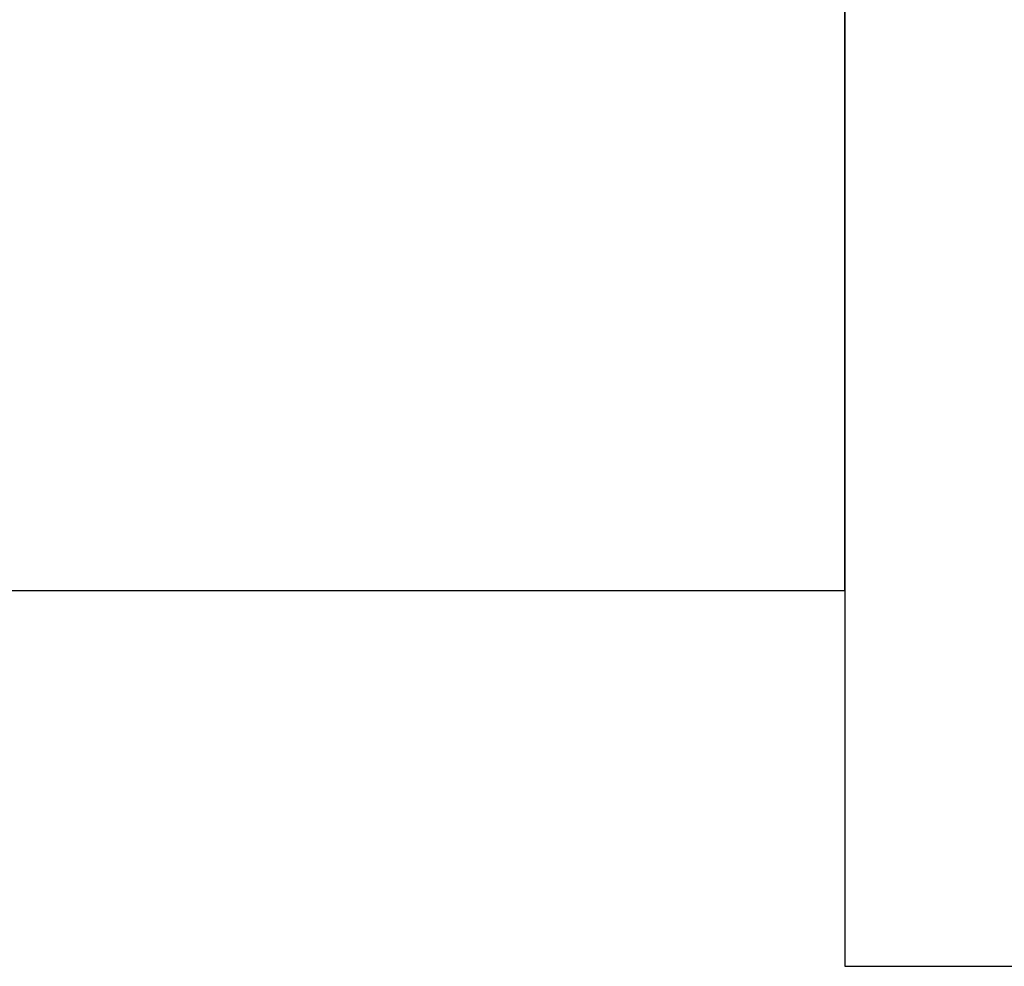
# Model space of a CAD drawing. Units: millimetres. Extents: x 331 to 909, y 431 to 812.
# Drawn here: x 884 to 895, y 576 to 586 of the extents above; entities that cross this region are included whole.
import ezdxf

# ---------------------------------------------------------------- set-up
doc = ezdxf.new("R2010")
doc.units = ezdxf.units.MM
doc.layers.add('HIDDEN', color=7, linetype='Continuous')

# ---------------------------------------------------------------- blocks, each defined once
blk = doc.blocks.new('xw')
at = {"layer": 'HIDDEN', "color": 4}
for p, q in [((892.869, 587.427), (892.869, 585.098)), ((892.869, 587.427), (892.869, 585.098)), ((892.869, 587.427), (892.869, 585.098)), ((892.869, 587.427), (892.869, 585.098)), ((892.869, 585.098), (892.869, 586.392)), ((892.869, 585.098), (892.869, 586.392)), ((892.869, 586.392), (892.869, 585.098)), ((892.869, 585.098), (892.869, 586.392)), ((892.869, 583.804), (892.869, 585.098)), ((892.869, 585.098), (892.869, 582.768)), ((892.869, 583.804), (892.869, 585.098)), ((892.869, 585.098), (892.869, 582.768)), ((892.869, 585.098), (892.869, 583.804)), ((892.869, 585.098), (892.869, 582.768)), ((892.869, 583.804), (892.869, 585.098)), ((892.869, 585.098), (892.869, 582.768)), ((892.869, 582.598), (892.869, 583.804)), ((892.869, 582.598), (892.869, 583.804)), ((892.869, 583.804), (892.869, 582.598)), ((892.869, 582.598), (892.869, 583.804)), ((892.869, 582.768), (892.869, 580.598)), ((892.869, 582.768), (892.869, 580.598)), ((892.869, 582.768), (892.869, 580.598)), ((892.869, 582.768), (892.869, 580.598)), ((892.869, 581.562), (892.869, 582.598)), ((892.869, 581.562), (892.869, 582.598)), ((892.869, 582.598), (892.869, 581.562)), ((892.869, 581.562), (892.869, 582.598)), ((892.869, 580.767), (892.869, 581.562)), ((892.869, 580.767), (892.869, 581.562)), ((892.869, 581.562), (892.869, 580.767)), ((892.869, 580.767), (892.869, 581.562)), ((892.869, 580.268), (892.869, 580.767)), ((892.869, 580.268), (892.869, 580.767)), ((892.869, 580.767), (892.869, 580.268)), ((892.869, 580.268), (892.869, 580.767)), ((892.869, 580.598), (892.869, 578.734)), ((892.869, 580.598), (892.869, 578.734)), ((892.869, 580.598), (892.869, 578.734)), ((892.869, 580.598), (892.869, 578.734)), ((892.869, 580.098), (892.869, 580.268)), ((892.869, 580.098), (892.869, 580.268)), ((892.869, 580.268), (892.869, 580.098)), ((892.869, 580.098), (892.869, 580.268)), ((824.869, 580.098), (892.869, 580.098)), ((824.869, 580.098), (892.869, 580.098)), ((892.869, 578.734), (892.869, 577.303)), ((892.869, 578.734), (892.869, 577.303)), ((892.869, 578.734), (892.869, 577.303)), ((892.869, 578.734), (892.869, 577.303)), ((892.869, 577.303), (892.869, 576.404)), ((892.869, 577.303), (892.869, 576.404)), ((892.869, 577.303), (892.869, 576.404)), ((892.869, 577.303), (892.869, 576.404)), ((892.869, 576.404), (892.869, 576.098)), ((892.869, 576.404), (892.869, 576.098)), ((892.869, 576.404), (892.869, 576.098)), ((892.869, 576.404), (892.869, 576.098)), ((892.869, 576.098), (908.869, 576.098)), ((892.869, 576.098), (908.869, 576.098))]:
    blk.add_line(p, q, dxfattribs=at)

msp = doc.modelspace()

# ---------------------------------------------------------------- block references
at = {"lineweight": 0}
msp.add_blockref('xw', (0, 0), dxfattribs=at)

doc.saveas('drawing.dxf')
